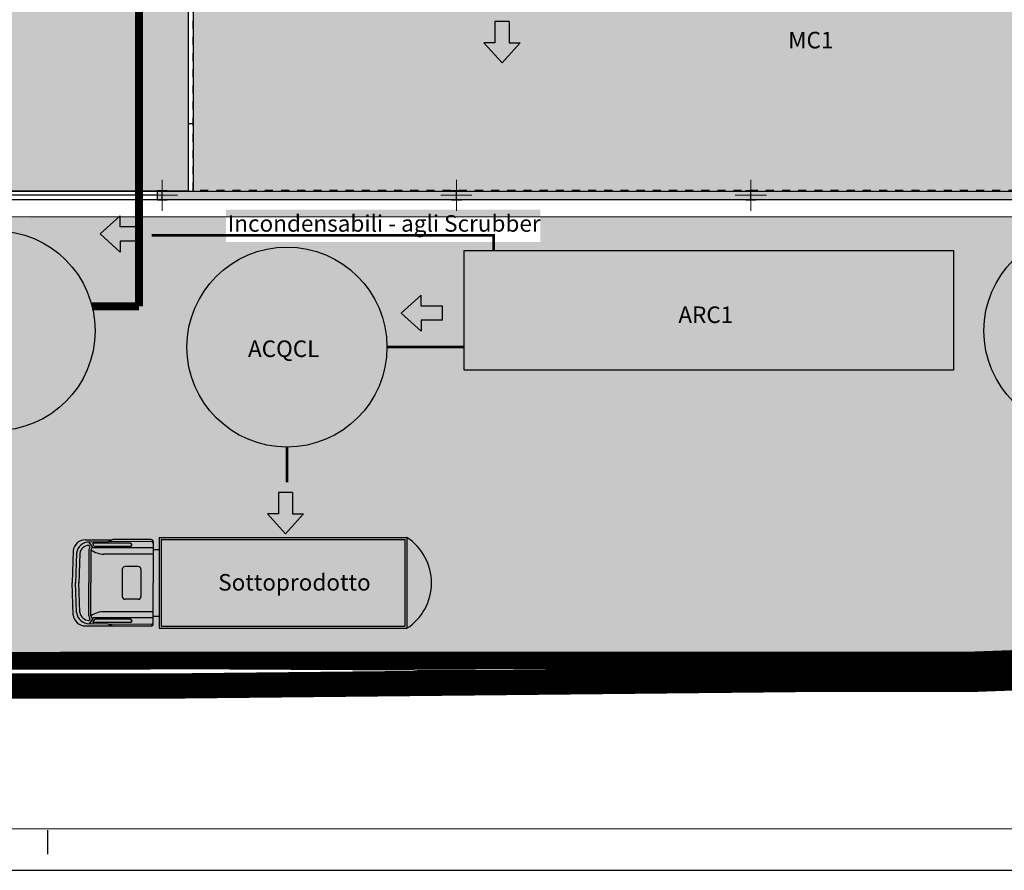
# Model space of a CAD drawing. Extents: x 84 to 209, y -1104 to -1045.
# Drawn here: x 125 to 137, y -1104 to -1093 of the extents above; entities that cross this region are included whole.
import ezdxf

# ---------------------------------------------------------------- set-up
doc = ezdxf.new("R2010")
doc.units = 0
doc.header["$MEASUREMENT"] = 0
for name, pattern in [('CONTINUA', [2, 1, 1]), ('HIDD1', [0.175, 0.1, -0.075]), ('HIDDEN', [0.375, 0.25, -0.125]), ('TRATTOPUNTOX2', [50.8, 25.4, -12.7, 0, -12.7])]:
    doc.linetypes.add(name, pattern=pattern)
doc.layers.get('0').update_dxf_attribs({"linetype": 'CONTINUOUS'})
doc.layers.add('Acciaio', color=4, linetype='CONTINUOUS', lineweight=13)
for name, color, linetype in [('AREA BIO', 240, 'CONTINUOUS'), ('Camion', 62, 'CONTINUOUS'), ('D', 7, 'CONTINUOUS'), ('rete h250', 82, 'CONTINUA')]:
    doc.layers.add(name, color=color, linetype=linetype)
doc.styles.add('Arial', font='Arial.ttf')

# ---------------------------------------------------------------- blocks, each defined once
blk = doc.blocks.new('HEA 300')
blk.add_lwpolyline([(-150, 0), (150, 0), (150, 14), (31.24999999999636, 14, -0.414213562373095), (4.249999999996362, 41), (4.25, 249, -0.414213562373095), (31.25, 276), (150, 276), (150, 290), (-150, 290), (-150, 276), (-31.25, 276, -0.414213562373095), (-4.25, 249), (-4.250000000003638, 41, -0.414213562373095), (-31.25000000000364, 14), (-150, 14)], format="xyb", close=True)

msp = doc.modelspace()

# ---------------------------------------------------------------- hatches: boundary and pattern name
at = {"transparency": 33554528}
h = msp.add_hatch(color=53, dxfattribs=at)
h.dxf.hatch_style = 1
edge = h.paths.add_edge_path()
edge.add_line((167.3147498854818, -1095.086554960548), (172.2902335683657, -1094.60725346331))
edge.add_line((172.2902335683657, -1094.60725346331), (171.234732240733, -1087.408327426383))
edge.add_line((171.234732240733, -1087.408327426383), (171.153914115628, -1079.38079313705))
edge.add_line((171.153914115628, -1079.38079313705), (163.72040056017, -1079.38079313705))
edge.add_line((163.72040056017, -1079.38079313705), (163.72040056017, -1082.879438556094))
edge.add_line((163.72040056017, -1082.879438556094), (164.1576090996566, -1082.879438556094))
edge.add_line((164.1576090996566, -1082.879438556094), (164.1576090996566, -1081.743042245))
edge.add_line((164.1576090996566, -1081.743042245), (165.4102581639168, -1081.743042245))
edge.add_line((165.4102581639168, -1081.743042245), (165.4102581639168, -1083.476704331157))
edge.add_line((165.4102581639168, -1083.476704331157), (164.1576090996566, -1083.476704331157))
edge.add_line((164.1576090996566, -1083.476704331157), (164.1576090996566, -1082.879438556094))
edge.add_line((164.1576090996566, -1082.879438556094), (163.72040056017, -1082.879438556094))
edge.add_line((163.72040056017, -1082.879438556094), (163.72040056017, -1085.497467996767))
edge.add_line((163.72040056017, -1085.497467996767), (164.6535841394944, -1085.497467996767))
edge.add_line((164.6535841394944, -1085.497467996767), (164.6535841394944, -1090.855785074599))
edge.add_line((164.6535841394944, -1090.855785074599), (165.1678172736345, -1090.855785074599))
edge.add_line((165.1678172736345, -1090.855785074599), (165.1678172736345, -1090.342755751772))
edge.add_line((165.1678172736345, -1090.342755751772), (167.0352440087256, -1090.342755751772))
edge.add_line((167.0352440087256, -1090.342755751772), (167.0352440087256, -1091.368814397427))
edge.add_line((167.0352440087256, -1091.368814397427), (165.1678172736345, -1091.368814397427))
edge.add_line((165.1678172736345, -1091.368814397427), (165.1678172736345, -1090.855785074599))
edge.add_line((165.1678172736345, -1090.855785074599), (164.6535841394944, -1090.855785074599))
edge.add_line((164.6535841394944, -1090.855785074599), (164.6535841394944, -1085.497467996767))
edge.add_line((164.6535841394944, -1085.497467996767), (163.72040056017, -1085.497467996767))
edge.add_line((163.72040056017, -1085.497467996767), (163.72040056017, -1090.611309018183))
edge.add_line((163.72040056017, -1090.611309018183), (163.5031413883443, -1090.611309018183))
edge.add_line((163.5031413883443, -1090.611309018183), (163.5031413881316, -1091.569805356458))
edge.add_line((163.5031413881316, -1091.569805356458), (163.72040056017, -1091.569805356458))
edge.add_line((163.72040056017, -1091.569805356458), (163.72040056017, -1095.723289488984))
edge.add_line((163.72040056017, -1095.723289488984), (146.0453083032639, -1095.723289488984))
edge.add_line((146.0453083032639, -1095.723289488984), (146.0453083032639, -1096.239011589913))
edge.add_arc((146.8976253595646, -1097.135764898234), 1.237178588743842, 0, 133.5446771092691, ccw=False)
edge.add_arc((146.8976253595646, -1097.135764898234), 1.237178588743888, -180, 0, ccw=False)
edge.add_line((145.6604467708208, -1097.135764898234), (145.0771490308833, -1097.135764898234))
edge.add_arc((143.8399704421394, -1097.135764898234), 1.237178588743888, -180, 0, ccw=False)
edge.add_arc((143.8399704421393, -1097.135764898234), 1.237178588743802, 46.45532289071792, 180.0000000000105, ccw=False)
edge.add_line((144.6922874984403, -1096.239011589913), (145.3452920938926, -1096.239011589913))
edge.add_line((145.3452920938926, -1096.239011589913), (145.3452920938926, -1095.723289488984))
edge.add_line((145.3452920938926, -1095.723289488984), (140.3793632541167, -1095.723289488984))
edge.add_line((140.3793632541167, -1095.723289488984), (140.5204830397742, -1096.016807829298))
edge.add_arc((141.0565616788686, -1097.131810319499), 1.237178588743866, 0, 115.67763999917909, ccw=False)
edge.add_arc((141.0565616788685, -1097.131810319499), 1.237178588743888, -180, 0, ccw=False)
edge.add_arc((141.0565616788685, -1097.131810319499), 1.237178588743859, 115.6776399991767, 180, ccw=False)
edge.add_line((140.5204830397742, -1096.016807829298), (140.3793632541167, -1095.723289488984))
edge.add_line((140.3793632541167, -1095.723289488984), (139.0427446016366, -1095.723289488984))
edge.add_line((139.0427446016366, -1095.723289488984), (138.925432658768, -1095.995590001304))
edge.add_arc((138.4359285740385, -1097.131810319499), 1.237178588743998, 0, 66.6927560019181, ccw=False)
edge.add_arc((138.4359285740385, -1097.131810319499), 1.237178588743888, -180, 0, ccw=False)
edge.add_arc((138.4359285740386, -1097.131810319499), 1.237178588743944, 66.69275600192412, 180, ccw=False)
edge.add_line((138.925432658768, -1095.995590001304), (139.0427446016366, -1095.723289488984))
edge.add_line((139.0427446016366, -1095.723289488984), (133.7953258420018, -1095.723289488984))
edge.add_line((133.7953258420018, -1095.723289488984), (133.7953258420018, -1096.139559412978))
edge.add_line((133.7953258420018, -1096.139559412978), (136.823287139812, -1096.139559412978))
edge.add_line((136.823287139812, -1096.139559412978), (136.823287139812, -1097.618223049602))
edge.add_line((136.823287139812, -1097.618223049602), (130.7673645441917, -1097.618223049602))
edge.add_line((130.7673645441917, -1097.618223049602), (130.7673645441917, -1097.33398229509))
edge.add_line((130.7673645441917, -1097.33398229509), (129.8113989704499, -1097.33398229509))
edge.add_arc((128.574220381706, -1097.33398229509), 1.237178588743888, -180, 0, ccw=False)
edge.add_arc((128.574220381706, -1097.33398229509), 1.237178588743888, 0, 180, ccw=False)
edge.add_line((129.8113989704499, -1097.33398229509), (130.7673645441917, -1097.33398229509))
edge.add_line((130.7673645441917, -1097.33398229509), (130.7673645441917, -1096.139559412978))
edge.add_line((130.7673645441917, -1096.139559412978), (133.7953258420018, -1096.139559412978))
edge.add_line((133.7953258420018, -1096.139559412978), (133.7953258420018, -1095.723289488984))
edge.add_line((133.7953258420018, -1095.723289488984), (126.5114152275318, -1095.723289488984))
edge.add_line((126.5114152275318, -1095.723289488984), (126.5114152275318, -1095.846161994887))
edge.add_line((126.5114152275318, -1095.846161994887), (126.7758311453244, -1095.846161994887))
edge.add_line((126.7758311453244, -1095.846161994887), (126.7758311453244, -1096.021401050898))
edge.add_line((126.7758311453244, -1096.021401050898), (126.5114152275318, -1096.021401050898))
edge.add_line((126.5114152275318, -1096.021401050898), (126.5114152275318, -1096.157677255773))
edge.add_line((126.5114152275318, -1096.157677255773), (126.2645549088863, -1095.933781522893))
edge.add_line((126.2645549088863, -1095.933781522893), (126.4966367350762, -1095.723289488984))
edge.add_line((126.4966367350762, -1095.723289488984), (116.0624350921794, -1095.789530604017))
edge.add_arc((116.0624350921791, -1096.364628406983), 0.5750978029655016, 2.262368070660159e-11, 89.99999999997169, ccw=False)
edge.add_arc((116.0624350921794, -1096.364628406983), 0.575097802965189, -180, 0, ccw=False)
edge.add_arc((116.0624350921797, -1096.364628406983), 0.5750978029654732, 90.00000000002831, 179.9999999999773, ccw=False)
edge.add_line((116.0624350921794, -1095.789530604017), (112.2810970727323, -1095.723289488984))
edge.add_line((112.2810970727323, -1095.723289488984), (112.2810970727323, -1095.506030318975))
edge.add_line((112.2810970727323, -1095.506030318975), (112.2810970727323, -1095.403790709558))
edge.add_line((112.2810970727323, -1095.403790709558), (112.2810970725835, -1094.445294371283))
edge.add_line((112.2810970725835, -1094.445294371283), (112.2810970723603, -1090.930807797607))
edge.add_line((112.2810970723603, -1090.930807797607), (112.2810970727323, -1089.333313900481))
edge.add_line((112.2810970727323, -1089.333313900481), (112.3130469510021, -1088.694316342821))
edge.add_line((112.3130469510021, -1088.694316342821), (112.2810970727323, -1088.694316341631))
edge.add_line((112.2810970727323, -1088.694316341631), (112.2810970726951, -1088.534566951898))
edge.add_line((112.2810970726951, -1088.534566951898), (111.5428033337688, -1088.534566951898))
edge.add_line((111.5428033337688, -1088.534566951898), (111.5428033337688, -1089.032172897183))
edge.add_line((111.5428033337688, -1089.032172897183), (110.0429815540685, -1089.032172897183))
edge.add_line((110.0429815540685, -1089.032172897183), (110.0429815540685, -1087.616123102091))
edge.add_line((110.0429815540685, -1087.616123102091), (111.5428033337688, -1087.616123102091))
edge.add_line((111.5428033337688, -1087.616123102091), (111.5428033337688, -1088.215068172472))
edge.add_line((111.5428033337688, -1088.215068172472), (112.2810970726207, -1088.215068172472))
edge.add_line((112.2810970726207, -1088.215068172472), (112.2810970723603, -1087.096822445696))
edge.add_line((112.2810970723603, -1087.096822445696), (112.2810970725835, -1083.582335872019))
edge.add_line((112.2810970725835, -1083.582335872019), (112.2810970727323, -1082.623839532554))
edge.add_line((112.2810970727323, -1082.623839532554), (112.2810970727323, -1082.515091895029))
edge.add_line((112.2810970727323, -1082.515091895029), (112.2810970727323, -1082.413088390653))
edge.add_line((112.2810970727323, -1082.413088390653), (113.3468913887638, -1082.41308838554))
edge.add_line((113.3468913887638, -1082.41308838554), (109.4197615362706, -1078.603059273947))
edge.add_line((109.4197615362706, -1078.603059273947), (106.5988893449634, -1080.009180686429))
edge.add_line((106.5988893449634, -1080.009180686429), (109.6468357994949, -1101.216716516808))
edge.add_line((109.6468357994949, -1101.216716516808), (137.0303317300406, -1101.211882883583))
edge.add_line((137.0303317300406, -1101.211882883583), (167.8189586556042, -1100.070799230059))
edge.add_line((167.8189586556042, -1100.070799230059), (167.3147498854818, -1095.086554960548))
edge = h.paths.add_edge_path(flags=16)
edge.add_line((166.4274305859601, -1088.303953044192), (166.4274305859601, -1085.182688747612))
edge.add_line((166.4274305859601, -1085.182688747612), (167.9584280149647, -1085.182688747612))
edge.add_line((167.9584280149647, -1085.182688747612), (167.9584280149647, -1085.757790279992))
edge.add_line((167.9584280149647, -1085.757790279992), (168.0747855252072, -1085.757790279992))
edge.add_line((168.0747855252072, -1085.757790279992), (168.0747855252072, -1085.696446514341))
edge.add_line((168.0747855252072, -1085.696446514341), (168.0915528211508, -1085.733968450998))
edge.add_arc((168.0915528211506, -1085.745010328815), 0.01104187781675137, 89.99999999867269, 269.9999999986726)
edge.add_arc((168.0909865455145, -1085.767079554347), 0.01104187781673987, 87.06033306569756, 198.4290880312939)
edge.add_line((168.0805109433341, -1085.770570231169), (168.0805109433341, -1085.819134045643))
edge.add_line((168.0805109433341, -1085.819134045643), (168.0747855252072, -1085.819134045643))
edge.add_line((168.0747855252072, -1085.819134045643), (168.0747855252072, -1085.757790279992))
edge.add_line((168.0747855252072, -1085.757790279992), (167.9584280149647, -1085.757790279992))
edge.add_line((167.9584280149647, -1085.757790279992), (167.9584280149647, -1088.303953044192))
edge.add_line((167.9584280149647, -1088.303953044192), (166.4274305859601, -1088.303953044192))
h.paths.add_polyline_path([(130.4984468957967, -1096.827301514845), (130.4984468957967, -1097.002540570855), (130.2340309780041, -1097.002540570855), (130.2340309780041, -1097.13881677573), (129.9871706593586, -1096.91492104285), (130.2340309780041, -1096.69102530997), (130.2340309780041, -1096.827301514845)], flags=16)
h.paths.add_polyline_path([(128.7807439455971, -1099.397328418393), (128.5568482127171, -1099.644188737039), (128.3329524798371, -1099.397328418393), (128.4692286847119, -1099.397328418393), (128.4692286847119, -1099.132912500601), (128.6444677407223, -1099.132912500601), (128.6444677407223, -1099.397328418393)], flags=16)
edge = h.paths.add_edge_path(flags=16)
edge.add_arc((124.9639497243357, -1097.131810319499), 1.237178588743902, 0, 360)
h.paths.add_polyline_path([(123.5997524243348, -1097.766053610777), (122.1918640729394, -1097.766053610777), (122.1918640729394, -1096.462709271956), (123.5997524243348, -1096.462709271956)], flags=16)
h.paths.add_polyline_path([(122.8260743307008, -1098.711963807913), (122.6021785978208, -1098.958824126559), (122.3782828649408, -1098.711963807913), (122.5145590698156, -1098.711963807913), (122.5145590698156, -1098.447547890121), (122.689798125826, -1098.447547890121), (122.689798125826, -1098.711963807913)], flags=16)
h.paths.add_polyline_path([(121.8920271472255, -1097.766053610777), (120.4841387958301, -1097.766053610777), (120.4841387958301, -1096.462709271956), (121.8920271472255, -1096.462709271956)], flags=16)
h.paths.add_polyline_path([(121.588343847159, -1098.711963807913), (121.364448114279, -1098.958824126559), (121.1405523813989, -1098.711963807913), (121.2768285862737, -1098.711963807913), (121.2768285862737, -1098.447547890121), (121.4520676422842, -1098.447547890121), (121.4520676422842, -1098.711963807913)], flags=16)
edge = h.paths.add_edge_path(flags=16)
edge.add_arc((119.1199414958292, -1097.131810319499), 1.237178588743902, 0, 360)
h.paths.add_polyline_path([(111.9620726509688, -1092.526979080715), (111.7779454776905, -1092.80777210529), (111.7779454776905, -1092.671495900415), (111.513529559898, -1092.671495900415), (111.513529559898, -1092.382462261015), (111.7779454776905, -1092.382462261015), (111.7779454776905, -1092.24618605614)], flags=16)
h.paths.add_polyline_path([(111.9620726509688, -1085.203247139529), (111.7779454776905, -1085.484040164104), (111.7779454776905, -1085.347763959229), (111.513529559898, -1085.347763959229), (111.513529559898, -1085.058730319829), (111.7779454776905, -1085.058730319829), (111.7779454776905, -1084.922454114954)], flags=16)
h.paths.add_polyline_path([(124.5543995851708, -1097.274198802471), (125.345257136861, -1097.274198802471), (125.345257136861, -1096.96873530367), (124.5543995851708, -1096.96873530367)], flags=0)
h.paths.add_polyline_path([(118.7040665835889, -1097.319066117858), (119.4949241352791, -1097.319066117858), (119.4949241352791, -1097.013602619057), (118.7040665835889, -1097.013602619057)], flags=0)
h.paths.add_polyline_path([(127.8185732912319, -1096.032665678073), (131.7114893878233, -1096.032665678073), (131.7114893878233, -1095.635144686483), (127.8185732912319, -1095.635144686483)], flags=16)
h.paths.add_polyline_path([(120.4668736410318, -1099.502064032983), (123.3011285705459, -1099.502064032983), (123.3011285705459, -1099.108727472882), (120.4668736410318, -1099.108727472882)], flags=16)
h.paths.add_polyline_path([(122.5891797395117, -1097.308291690068), (123.2963486613934, -1097.308291690068), (123.2963486613934, -1096.994459328287), (122.5891797395117, -1096.994459328287)], flags=0)
h.paths.add_polyline_path([(166.7750428359268, -1086.86045984865), (167.6244824284828, -1086.86045984865), (167.6244824284828, -1086.546627486869), (166.7750428359268, -1086.546627486869)], flags=0)
h.paths.add_polyline_path([(120.8423034929053, -1097.308291690068), (121.549472414787, -1097.308291690068), (121.549472414787, -1096.994459328287), (120.8423034929053, -1096.994459328287)], flags=0)
h.paths.add_polyline_path([(127.2630664975725, -1100.210866864929), (130.0973214270866, -1100.210866864929), (130.0973214270866, -1099.81753030483), (127.2630664975725, -1099.81753030483)], flags=16)
at = {"transparency": 33554562}
h = msp.add_hatch(color=141, dxfattribs=at)
h.dxf.hatch_style = 1
h.paths.add_polyline_path([(116.2019902392567, -1095.214017375503), (116.2019902392567, -1093.475059283813), (123.7263552601434, -1093.475059283813), (123.7263552601435, -1095.214017375503)])
h.paths.add_polyline_path([(112.2810970727323, -1082.464236565971), (127.3507821039515, -1082.464236565971), (127.3507821039515, -1095.403790709558), (112.2810970727323, -1095.403790709558)])
h = msp.add_hatch(color=252)
h.paths.add_polyline_path([(116.102302474668, -1082.413088390653), (112.4600163892235, -1082.413088390653), (112.4600163892235, -1082.515091895029), (116.102302474668, -1082.515091895029)])
h.paths.add_polyline_path([(119.7445885601123, -1082.413088390653), (116.102302474668, -1082.413088390653), (116.102302474668, -1082.515091895029), (119.7445885601123, -1082.515091895029)])
h.paths.add_polyline_path([(123.3868746455567, -1082.413088390653), (119.7445885601123, -1082.413088390653), (119.7445885601123, -1082.515091895029), (123.3868746455567, -1082.515091895029)])
h.paths.add_polyline_path([(127.029160731001, -1082.413088390653), (123.3868746455567, -1082.413088390653), (123.3868746455567, -1082.515091895029), (127.029160731001, -1082.515091895029)])
h.paths.add_polyline_path([(130.6714468164454, -1082.413088390653), (127.029160731001, -1082.413088390653), (127.029160731001, -1082.515091895029), (130.6714468164454, -1082.515091895029)])
h.paths.add_polyline_path([(134.3137329018898, -1082.413088390653), (130.6714468164454, -1082.413088390653), (130.6714468164454, -1082.515091895029), (134.3137329018898, -1082.515091895029)])
h.paths.add_polyline_path([(137.9560189873342, -1082.413088390653), (134.3137329018898, -1082.413088390653), (134.3137329018898, -1082.515091895029), (137.9560189873342, -1082.515091895029)])
h.paths.add_polyline_path([(141.5983050727785, -1082.413088390653), (137.9560189873342, -1082.413088390653), (137.9560189873342, -1082.515091895029), (141.5983050727785, -1082.515091895029)])
h.paths.add_polyline_path([(145.2405911582229, -1082.413088390653), (141.5983050727785, -1082.413088390653), (141.5983050727785, -1082.515091895029), (145.2405911582229, -1082.515091895029)])
h.paths.add_polyline_path([(148.8828772436673, -1082.413088390653), (145.2405911582229, -1082.413088390653), (145.2405911582229, -1082.515091895029), (148.8828772436673, -1082.515091895029)])
h.paths.add_polyline_path([(152.525163329135, -1082.413088390653), (148.8828772436673, -1082.413088390653), (148.8828772436673, -1082.515091895029), (152.525163329135, -1082.515091895029)])
h.paths.add_polyline_path([(156.1674494145793, -1082.413088390653), (152.525163329135, -1082.413088390653), (152.525163329135, -1082.515091895029), (156.1674494145793, -1082.515091895029)])
h.paths.add_polyline_path([(159.8097355000237, -1082.413088390653), (156.1674494145793, -1082.413088390653), (156.1674494145793, -1082.515091895029), (159.8097355000237, -1082.515091895029)])
h.paths.add_polyline_path([(152.525163329135, -1095.403790709558), (148.8828772436673, -1095.403790709558), (148.8828772436673, -1095.506030318975), (152.525163329135, -1095.506030318975)])
h.paths.add_polyline_path([(148.8828772436673, -1095.403790709558), (145.2405911582229, -1095.403790709558), (145.2405911582229, -1095.506030318975), (148.8828772436673, -1095.506030318975)])
h.paths.add_polyline_path([(145.2405911582229, -1095.403790709558), (141.5983050727785, -1095.403790709558), (141.5983050727785, -1095.506030318975), (145.2405911582229, -1095.506030318975)])
h.paths.add_polyline_path([(141.5983050727785, -1095.403790709558), (137.9560189873342, -1095.403790709558), (137.9560189873342, -1095.506030318975), (141.5983050727785, -1095.506030318975)])
h.paths.add_polyline_path([(137.9560189873342, -1095.403790709558), (134.3137329018898, -1095.403790709558), (134.3137329018898, -1095.506030318975), (137.9560189873342, -1095.506030318975)])
h.paths.add_polyline_path([(134.3137329018898, -1095.403790709558), (130.6714468164454, -1095.403790709558), (130.6714468164454, -1095.506030318975), (134.3137329018898, -1095.506030318975)])
h.paths.add_polyline_path([(130.6714468164454, -1095.403790709558), (127.029160731001, -1095.403790709558), (127.029160731001, -1095.506030318975), (130.6714468164454, -1095.506030318975)])
h.paths.add_polyline_path([(119.7445885601123, -1095.403790709558), (116.102302474668, -1095.403790709558), (116.102302474668, -1095.506030318975), (119.7445885601123, -1095.506030318975)])
h.paths.add_polyline_path([(116.102302474668, -1095.403790709558), (112.4600163892235, -1095.403790709558), (112.4600163892235, -1095.506030318975), (116.102302474668, -1095.506030318975)])
h.paths.add_polyline_path([(163.5031413901633, -1091.569805356458), (163.4009017807496, -1091.569805356458), (163.4009017807496, -1095.403790709558), (159.8097355000237, -1095.403790709558), (159.8097355000237, -1095.506030318975), (163.4520215854681, -1095.506030318975), (163.4520215854681, -1095.454764091134), (163.5031413901633, -1095.454764091134)])
h.paths.add_polyline_path([(123.3255308799057, -1095.403790709558), (123.3255308799058, -1095.506030318975), (123.3868746455567, -1095.506030318975), (123.3868746455567, -1095.403790709558)])
h.paths.add_polyline_path([(119.8059323257632, -1095.506030318975), (119.8059323257633, -1095.403790709558), (119.7445885601123, -1095.403790709558), (119.7445885601123, -1095.506030318975)])
h.paths.add_polyline_path([(126.9678169653501, -1095.403790709558), (126.9678169653501, -1095.506030318975), (127.029160731001, -1095.506030318975), (127.029160731001, -1095.403790709558)])
h.paths.add_polyline_path([(123.4482184112076, -1095.506030318975), (123.4482184112076, -1095.403790709558), (123.3868746455567, -1095.403790709558), (123.3868746455567, -1095.506030318975)])
h.paths.add_polyline_path([(156.2287931802303, -1095.506030318975), (156.2287931802303, -1095.403790709558), (156.1674494145793, -1095.403790709558), (156.1674494145793, -1095.506030318975)])
h.paths.add_polyline_path([(159.7483917343727, -1095.403790709558), (159.7483917343727, -1095.506030318975), (159.8097355000237, -1095.506030318975), (159.8097355000237, -1095.403790709558)])
h.paths.add_polyline_path([(156.1061056489283, -1095.403790709558), (156.1061056489283, -1095.506030318975), (156.1674494145793, -1095.506030318975), (156.1674494145793, -1095.403790709558)])
h.paths.add_polyline_path([(152.5865070947859, -1095.506030318975), (152.5865070947859, -1095.403790709558), (152.525163329135, -1095.403790709558), (152.525163329135, -1095.506030318975)])
h.paths.add_polyline_path([(163.5031413901632, -1084.20704920216), (163.4009017807496, -1084.20704920216), (163.4009017807496, -1090.611309018183), (163.5031413901632, -1090.611309018183)])
h.paths.add_polyline_path([(163.4009017807496, -1083.405003424915), (163.5031413901632, -1083.405003424915), (163.5031413901633, -1082.46409014284), (163.4520215854681, -1082.46409014284), (163.4520215854681, -1082.413088390653), (159.8097355000237, -1082.413088390653), (159.8097355000237, -1082.515091895029), (163.4009017807496, -1082.515091895029)])
at = {"transparency": 33554528}
h = msp.add_hatch(color=60, dxfattribs=at)
h.dxf.hatch_style = 1
h.paths.add_polyline_path([(127.4146818537563, -1082.623839532554), (163.4009017807496, -1082.623839532554), (163.4009017807496, -1095.395465117675), (127.4146818537563, -1095.395465117675)])
h = msp.add_hatch(color=1)
h.dxf.hatch_style = 1
h.paths.add_polyline_path([(131.4598820901338, -1093.570083021054), (131.323605885259, -1093.570083021054), (131.323605885259, -1093.305667103262), (131.1483668292485, -1093.305667103262), (131.1483668292485, -1093.570083021054), (131.0120906243737, -1093.570083021054), (131.2359863572538, -1093.8169433397)])
h = msp.add_hatch(color=1)
h.dxf.hatch_style = 1
h.paths.add_polyline_path([(126.5114152275318, -1096.157677255773), (126.5114152275318, -1096.021401050898), (126.7758311453244, -1096.021401050898), (126.7758311453244, -1095.846161994887), (126.5114152275318, -1095.846161994887), (126.5114152275318, -1095.709885790013), (126.2645549088863, -1095.933781522893)])
h = msp.add_hatch(color=55)
h.dxf.hatch_style = 1
h.paths.add_polyline_path([(123.7267711355918, -1097.131810319499, 1), (126.2011283130796, -1097.131810319499, 1)])
h.paths.add_polyline_path([(120.3571200845731, -1097.131810319499, 1), (117.8827629070853, -1097.131810319499, 1)])
h = msp.add_hatch(color=43)
h.dxf.hatch_style = 1
edge = h.paths.add_edge_path()
edge.add_arc((138.4359285740385, -1097.131810319499), 1.237178588743898, 0, 360)
edge = h.paths.add_edge_path()
edge.add_arc((141.0565616788685, -1097.131810319499), 1.237178588743898, 0, 360)
h = msp.add_hatch(color=171)
h.dxf.hatch_style = 1
edge = h.paths.add_edge_path()
edge.add_arc((128.574220381706, -1097.33398229509), 1.237178588743898, 0, 360)
h = msp.add_hatch(color=131)
h.dxf.hatch_style = 1
h.paths.add_polyline_path([(136.823287139812, -1097.618223049602), (130.7673645441917, -1097.618223049602), (130.7673645441917, -1096.139559412978), (136.823287139812, -1096.139559412978)])
h = msp.add_hatch(color=1)
h.dxf.hatch_style = 1
h.paths.add_polyline_path([(130.2340309780041, -1097.13881677573), (130.2340309780041, -1097.002540570855), (130.4984468957967, -1097.002540570855), (130.4984468957967, -1096.827301514845), (130.2340309780041, -1096.827301514845), (130.2340309780041, -1096.69102530997), (129.9871706593586, -1096.91492104285)])
h = msp.add_hatch(color=1)
h.dxf.hatch_style = 1
h.paths.add_polyline_path([(128.7807439455971, -1099.397328418393), (128.6444677407223, -1099.397328418393), (128.6444677407223, -1099.132912500601), (128.4692286847119, -1099.132912500601), (128.4692286847119, -1099.397328418393), (128.3329524798371, -1099.397328418393), (128.5568482127171, -1099.644188737039)])
h = msp.add_hatch(color=7, dxfattribs=at)
h.dxf.hatch_style = 1
h.paths.add_polyline_path([(126.8948179143594, -1099.716091438914), (126.4193765669006, -1099.714014272951), (126.4098173722375, -1099.718534385487), (126.360763383081, -1099.741729803931), (126.8945309212175, -1099.73816020603, -0.4163708414898238), (126.9202789373843, -1099.763719416141), (126.9202789373843, -1099.741651150036, 0.4130809461162326)])
h.paths.add_polyline_path([(126.4098173722375, -1099.718534385487), (126.0826347037685, -1099.718534385487, 0.3783041168835658), (125.9275689688044, -1099.855465542777), (125.9159838954854, -1100.251338312202), (125.9275689688044, -1100.647211081627, 0.3783292125853387), (126.0826484269196, -1100.784142238917), (126.4098173722375, -1100.784142238917), (126.360763383081, -1100.760946819521), (126.1268972147086, -1100.75625821818, -0.3806680138793475), (125.9705398384497, -1100.619332343389), (125.9596521190832, -1100.25133831173), (125.9705398384497, -1099.883344281015, -0.3806679521823697), (126.1268971810244, -1099.746418405947), (126.360763383081, -1099.741729803931)])
h.paths.add_polyline_path([(126.9202789373843, -1100.761025474396), (126.9202789373843, -1100.738957208269, -0.4159608177612249), (126.894566652499, -1100.764516656377), (126.360763383081, -1100.760946819521), (126.4098173722375, -1100.784142238917), (126.4193765669006, -1100.788662350501), (126.8948452708854, -1100.78658506502, 0.4127677471853805)])
h.paths.add_polyline_path([(130.0590188718348, -1099.688968060203), (126.9918305898298, -1099.689020460604), (126.9918331684538, -1099.839959560663), (126.9918472245433, -1100.662717063741), (126.9918498032863, -1100.8136561638), (130.0590380852912, -1100.813603763399)])
h.paths.add_polyline_path([(127.0173909287824, -1099.714579926288), (130.0334594061508, -1099.714528399037), (130.0334777462196, -1100.788044297715), (127.0174092689703, -1100.788095824966)], flags=16)
h = msp.add_hatch(color=20, dxfattribs=at)
h.dxf.hatch_style = 1
h.paths.add_polyline_path([(126.9202789374081, -1099.895034934622), (126.3111236420433, -1099.895034934622, -0.1594170623152354), (126.1492125377829, -1099.842594600904), (126.1492125377829, -1100.251338312202), (126.1492125377829, -1100.6600820235, -0.1579039458253383), (126.3095078814426, -1100.607641689782), (126.9202789374081, -1100.607641689782), (126.9202789374081, -1100.251338312202)])
h.paths.add_polyline_path([(126.5364575606087, -1100.083592518694, -0.4141592541569563), (126.5711571514165, -1100.048886493173), (126.7331186065447, -1100.048886493173, -0.4142678726748419), (126.7678310679717, -1100.083592518694), (126.7678310679717, -1100.419084104759, -0.4142135623717303), (126.7331250418543, -1100.453790130876), (126.5711635868022, -1100.453790130876, -0.4142135630157777), (126.5364575606087, -1100.419084104758)], flags=16)
h.paths.add_polyline_path([(126.9202789374081, -1099.839959560663), (126.9202789374081, -1099.817034698613), (126.1747724401607, -1099.817034698994, 0.4142135574846821), (126.1492125378067, -1099.842594600921, 0.159417062287677), (126.3111236420434, -1099.895034934622), (126.9202789374081, -1099.895034934622)])
h.paths.add_polyline_path([(126.9202789374081, -1100.607641689782), (126.3095078814426, -1100.607641689782, 0.1579039457977536), (126.1492125378067, -1100.660082023483, 0.41421355748184), (126.1747724401607, -1100.68564192541), (126.9202789374081, -1100.685641925791), (126.9202789374081, -1100.662717063741)])
h.paths.add_polyline_path([(126.8945309212175, -1099.73816020603), (126.360763383081, -1099.741729803931), (126.1268971898393, -1099.74641840577), (126.1747724401607, -1099.817034698613), (126.9202789374081, -1099.817034698613), (126.9202789373843, -1099.763719416141, 0.4163708414894842)])
h.paths.add_polyline_path([(126.6531611770736, -1099.776138854809), (126.6531611770593, -1099.786362815522, -0.414213562373095), (126.637825235647, -1099.801698756934), (126.2033864756405, -1099.801698756934, -0.2486985923830531), (126.1906927697445, -1099.794968681554), (126.1729401898797, -1099.768783516113, -0.601595586184086), (126.177170344899, -1099.760802913739), (126.637821993767, -1099.760802913739, -0.4142754789909178)], flags=16)
h.paths.add_polyline_path([(126.9202789374081, -1100.685641925791), (126.1747724401607, -1100.685641925791), (126.1268971898393, -1100.756258217682), (126.360763383081, -1100.760946819521), (126.894566652499, -1100.764516656377, 0.4159608178321871), (126.9202789373843, -1100.738957208263)])
h.paths.add_polyline_path([(126.6531611770736, -1100.71631380793), (126.6531611770593, -1100.726537769596, -0.4141516487375361), (126.6378284775269, -1100.741873710665), (126.1771725054352, -1100.741873710665, -0.6017394898404288), (126.172940189827, -1100.733893108369), (126.1906927696128, -1100.707707942092, -0.2486424803777945), (126.2033832337392, -1100.700977866861), (126.637821993767, -1100.700977866861, -0.4142754789909189)], flags=16)
h.paths.add_polyline_path([(126.1492125378067, -1099.842594601348, -0.4142135653321912), (126.1747724404189, -1099.817034698994), (126.1268971900091, -1099.746418406021, 0.3806679686390413), (125.9705398384497, -1099.883344281015), (125.9596521190832, -1100.25133831173), (125.9705398384497, -1100.619332343389, 0.3806679674500724), (126.12689718936, -1100.756258218388), (126.1747724404191, -1100.68564192541, -0.414213565333958), (126.1492125378067, -1100.660082023056), (126.1492125377829, -1100.251338312202)])
h.paths.add_polyline_path([(126.0113698305077, -1099.886537404589, -0.3690603959484891), (126.1237494082733, -1099.787324010757), (126.1352930368888, -1099.804350934615, -0.3303268136792221), (126.135035496316, -1099.810435470028, 0.1717562571299306), (126.1236526354527, -1099.842594601348), (126.1236526354051, -1100.251338312202), (126.1236526354527, -1100.660082023056, 0.1717499636096722), (126.1350347099488, -1100.692240182689, -0.3303945515637455), (126.135293036975, -1100.69832568871), (126.1237494083648, -1100.715352613648, -0.3690603961738875), (126.0113698305076, -1100.616139219815), (126.0005654435256, -1100.251338312202)], flags=16)
h = msp.add_hatch(color=4, dxfattribs=at)
h.dxf.hatch_style = 1
h.paths.add_polyline_path([(126.1236526354527, -1099.842594601348, -0.1717562578976951), (126.1350354959811, -1099.810435469757, 0.3303267963498071), (126.1352930368888, -1099.804350934615), (126.125322977495, -1099.789645035224, 0.259613254416441), (126.120882161999, -1099.78740597483, 0.3620145014387151), (126.0113698305077, -1099.886537404589), (126.0005654435256, -1100.251338312202), (126.0113698305076, -1100.616139219815, 0.3620145015998255), (126.1208821619958, -1100.715270649653, 0.2596132654882328), (126.1253229775894, -1100.713031589041), (126.1352930369673, -1100.698325688722, 0.3303267783594005), (126.1350354958929, -1100.692241153853, -0.1717562537436012), (126.1236526354527, -1100.660082023056), (126.1236526354051, -1100.251338312202)])
h.paths.add_polyline_path([(126.637821993767, -1100.700977866861), (126.2033832337392, -1100.700977866861, 0.2486424807997145), (126.1906927695991, -1100.707707942112), (126.1729401898312, -1100.733893108363, 0.6017394903383094), (126.1771725054352, -1100.741873710665), (126.6378284775269, -1100.741873710665, 0.5175710917056187), (126.6522840997438, -1100.721425788763, 0.5177051082311973)])
h.paths.add_polyline_path([(126.637821993767, -1099.760802913739), (126.177170344899, -1099.760802913739, 0.6015955856872856), (126.1729401898755, -1099.768783516106), (126.1906927697581, -1099.794968681575, 0.2486985915898435), (126.203386475619, -1099.801698756934), (126.6378252356255, -1099.801698756934, 0.5176380881442703), (126.6522840999121, -1099.781250835165, 0.5177050977952374)])
h.paths.add_polyline_path([(126.7678310679717, -1100.083592518694, 0.4142678726748419), (126.7331186065447, -1100.048886493173), (126.5711571514165, -1100.048886493173, 0.4141592541569564), (126.5364575606087, -1100.083592518694), (126.5364575606087, -1100.419084104759, 0.4142135623717056), (126.5711635867261, -1100.453790130876), (126.7331250417781, -1100.453790130876, 0.4142135630157783), (126.7678310679717, -1100.419084104758)])
h = msp.add_hatch(color=256, dxfattribs=at)
h.dxf.hatch_style = 1
h.set_gradient(color1=(173, 173, 173), rotation=90.00000000000003, tint=1, name='INVCYLINDER')
h.paths.add_polyline_path([(130.0334594061508, -1099.714528399037), (127.0173909287824, -1099.714579926288), (127.0174092689703, -1100.788095824966), (130.0334777462196, -1100.788044297715)])
h = msp.add_hatch(color=256, dxfattribs=at)
h.dxf.hatch_style = 1
h.set_gradient(color1=(173, 173, 173), rotation=90.00000000000003, tint=1, name='CURVED')
h.paths.add_polyline_path([(130.0590188718348, -1099.688968060203), (130.0590380852912, -1100.813603763399, 0.5417669692905728)])
at = {"layer": 'Acciaio'}
h = msp.add_hatch(color=256, dxfattribs=at)
h.paths.add_polyline_path([(127.0905044966585, -1095.514209487728), (127.029160731001, -1095.514209487728), (127.029160731001, -1095.454910514265), (127.0308988043683, -1095.454910514265), (127.0308988043683, -1095.497442191783, 0.4142135623730951), (127.0419406821807, -1095.5084840696), (127.0905044966585, -1095.5084840696)])
h.paths.add_polyline_path([(127.029160731001, -1095.514209487728), (126.9678169653436, -1095.514209487728), (126.9678169653436, -1095.5084840696), (127.0163807798214, -1095.5084840696, 0.4142135623730951), (127.0274226576337, -1095.497442191783), (127.0274226576337, -1095.454910514265), (127.029160731001, -1095.454910514265)])
h.paths.add_polyline_path([(127.029160731001, -1095.454910514265), (127.0274226576337, -1095.454910514265), (127.0274226576337, -1095.412378836751, 0.4142135623730951), (127.0163807798214, -1095.401336958933), (126.9678169653436, -1095.401336958933), (126.9678169653436, -1095.395611540806), (127.029160731001, -1095.395611540806)])
h.paths.add_polyline_path([(127.0905044966585, -1095.401336958933), (127.0419406821807, -1095.401336958933, 0.4142135623730951), (127.0308988043683, -1095.412378836751), (127.0308988043683, -1095.454910514265), (127.029160731001, -1095.454910514265), (127.029160731001, -1095.395611540806), (127.0905044966585, -1095.395611540806)])
h = msp.add_hatch(color=256, dxfattribs=at)
h.paths.add_polyline_path([(130.7327905821029, -1095.514209487728), (130.6714468164454, -1095.514209487728), (130.6714468164454, -1095.454910514265), (130.6731848898127, -1095.454910514265), (130.6731848898127, -1095.497442191783, 0.4142135623730951), (130.684226767625, -1095.5084840696), (130.7327905821029, -1095.5084840696)])
h.paths.add_polyline_path([(130.6714468164454, -1095.514209487728), (130.6101030507879, -1095.514209487728), (130.6101030507879, -1095.5084840696), (130.6586668652658, -1095.5084840696, 0.4142135623730951), (130.6697087430782, -1095.497442191783), (130.6697087430782, -1095.454910514265), (130.6714468164454, -1095.454910514265)])
h.paths.add_polyline_path([(130.6714468164454, -1095.454910514265), (130.6697087430782, -1095.454910514265), (130.6697087430782, -1095.412378836751, 0.4142135623730951), (130.6586668652658, -1095.401336958933), (130.6101030507879, -1095.401336958933), (130.6101030507879, -1095.395611540806), (130.6714468164454, -1095.395611540806)])
h.paths.add_polyline_path([(130.7327905821029, -1095.401336958933), (130.684226767625, -1095.401336958933, 0.4142135623730951), (130.6731848898127, -1095.412378836751), (130.6731848898127, -1095.454910514265), (130.6714468164454, -1095.454910514265), (130.6714468164454, -1095.395611540806), (130.7327905821029, -1095.395611540806)])
h = msp.add_hatch(color=256, dxfattribs=at)
h.paths.add_polyline_path([(134.3750766675473, -1095.514209487728), (134.3137329018898, -1095.514209487728), (134.3137329018898, -1095.454910514265), (134.3154709752571, -1095.454910514265), (134.3154709752571, -1095.497442191783, 0.4142135623730951), (134.3265128530694, -1095.5084840696), (134.3750766675473, -1095.5084840696)])
h.paths.add_polyline_path([(134.3137329018898, -1095.514209487728), (134.2523891362324, -1095.514209487728), (134.2523891362324, -1095.5084840696), (134.3009529507102, -1095.5084840696, 0.4142135623730951), (134.3119948285225, -1095.497442191783), (134.3119948285225, -1095.454910514265), (134.3137329018898, -1095.454910514265)])
h.paths.add_polyline_path([(134.3137329018898, -1095.454910514265), (134.3119948285225, -1095.454910514265), (134.3119948285225, -1095.412378836751, 0.4142135623730951), (134.3009529507102, -1095.401336958933), (134.2523891362324, -1095.401336958933), (134.2523891362324, -1095.395611540806), (134.3137329018898, -1095.395611540806)])
h.paths.add_polyline_path([(134.3750766675473, -1095.401336958933), (134.3265128530694, -1095.401336958933, 0.4142135623730951), (134.3154709752571, -1095.412378836751), (134.3154709752571, -1095.454910514265), (134.3137329018898, -1095.454910514265), (134.3137329018898, -1095.395611540806), (134.3750766675473, -1095.395611540806)])

# ---------------------------------------------------------------- linework, layer by layer
for p, q in [((127.4146818535952, -1092.012074341911, -6.243023249999993), (127.4146818594099, -1094.568064576122, -6.243023249999993)), ((112.2810970725835, -1095.403790709558, -6.243023249999993), (163.4009017807496, -1095.403790709558, -6.243023249999993)), ((126.9678169653501, -1095.403790709558, -6.243023249999993), (123.4482184112077, -1095.403790709558, -6.243023249999993)), ((126.96781696535, -1095.454910514265, -6.243023249999993), (123.4482184112076, -1095.454910514265, -6.243023249999993)), ((123.4482184112076, -1095.506030318975, -6.243023249999993), (126.9678169653501, -1095.506030318975, -6.243023249999993))]:
    msp.add_line(p, q)
at = {"color": 1, "linetype": 'CONTINUA'}
for p, q in [((127.3507821039117, -1094.568064577312, -6.243023249999993), (127.4146818594099, -1094.568064576122, -6.243023249999993)), ((127.3507821039117, -1094.568064577312, -6.243023249999993), (127.3507821039515, -1095.403790710749, -6.243023249999993)), ((127.4146818537166, -1094.568064576122, -6.243023249999993), (127.4146818537563, -1095.403790709558, -6.243023249999993)), ((126.9678169653501, -1095.403790709558, -6.243023249999993), (152.5865070947859, -1095.403790709558, -6.243023249999993)), ((126.9678169653501, -1095.403790709558, -6.243023249999993), (126.9678169653501, -1095.506030318975, -6.243023249999993)), ((126.9678169653501, -1095.506030318975, -6.243023249999993), (152.5865070947859, -1095.506030318975, -6.243023249999993))]:
    msp.add_line(p, q, dxfattribs=at)
at = {"lineweight": 15}
msp.add_line((112.2810970727323, -1095.723289488984, -6.243023249999993), (163.72040056017, -1095.723289488984, -6.243023249999993), dxfattribs=at)
at = {"color": 7, "ltscale": 2}
for p, q in [((84.21114055609735, -1103.310086156746), (208.7162078865332, -1103.265054730325)), ((83.71351022431566, -1103.807716488498), (209.2158798921847, -1103.807716488498))]:
    msp.add_line(p, q, dxfattribs=at)
at = {"color": 7}
msp.add_line((125.6139841579826, -1103.608664355797), (125.6139841579826, -1103.310086156746), dxfattribs=at)
at = {"elevation": -6.243023249999993}
for points in [[(112.2810970727323, -1082.464236565971), (127.3507821039515, -1082.464236565971), (127.3507821039515, -1095.403790709558), (112.2810970727323, -1095.403790709558)], [(136.823287139812, -1097.618223049602), (130.7673645441917, -1097.618223049602), (130.7673645441917, -1096.139559412978), (136.823287139812, -1096.139559412978)]]:
    msp.add_lwpolyline(points, close=True, dxfattribs=at)
at = {"color": 1, "linetype": 'HIDD1', "elevation": -6.243023249999993}
msp.add_lwpolyline([(127.4146818537563, -1082.623839532554), (163.4009017807496, -1082.623839532554), (163.4009017807496, -1095.395465117675), (127.4146818537563, -1095.395465117675)], close=True, dxfattribs=at)
at = {"color": 3, "linetype": 'HIDDEN', "const_width": 0.1}
for points in [[(126.7424849033888, -1096.830325806672), (126.7424849033888, -1096.830325806672), (126.7424849033888, -1086.673199478063), (132.6730690433492, -1086.673199478063)], [(126.7424849033888, -1096.830325806672), (126.1638321973189, -1096.830325806672)]]:
    msp.add_lwpolyline(points, dxfattribs=at)
for points in [[(131.1483668292485, -1093.305667103262), (131.1483668292485, -1093.570083021054), (131.0120906243737, -1093.570083021054)], [(131.323605885259, -1093.305667103262), (131.1483668292485, -1093.305667103262)], [(131.323605885259, -1093.305667103262), (131.323605885259, -1093.570083021054), (131.4598820901338, -1093.570083021054)], [(131.0120906243737, -1093.570083021054), (131.2359863572538, -1093.8169433397), (131.4598820901338, -1093.570083021054)], [(126.5114152275318, -1095.709885790013), (126.2645549088863, -1095.933781522893), (126.5114152275318, -1096.157677255773)], [(126.7758311453244, -1095.846161994887), (126.5114152275318, -1095.846161994887), (126.5114152275318, -1095.709885790013)], [(126.7758311453244, -1096.021401050898), (126.7758311453244, -1095.846161994887)], [(126.7758311453244, -1096.021401050898), (126.5114152275318, -1096.021401050898), (126.5114152275318, -1096.157677255773)], [(130.2340309780041, -1096.69102530997), (129.9871706593586, -1096.91492104285), (130.2340309780041, -1097.13881677573)], [(130.4984468957967, -1096.827301514845), (130.2340309780041, -1096.827301514845), (130.2340309780041, -1096.69102530997)], [(130.4984468957967, -1097.002540570855), (130.4984468957967, -1096.827301514845)], [(130.4984468957967, -1097.002540570855), (130.2340309780041, -1097.002540570855), (130.2340309780041, -1097.13881677573)], [(128.4692286847119, -1099.132912500601), (128.4692286847119, -1099.397328418393), (128.3329524798371, -1099.397328418393)], [(128.6444677407223, -1099.132912500601), (128.4692286847119, -1099.132912500601)], [(128.6444677407223, -1099.132912500601), (128.6444677407223, -1099.397328418393), (128.7807439455971, -1099.397328418393)], [(128.3329524798371, -1099.397328418393), (128.5568482127171, -1099.644188737039), (128.7807439455971, -1099.397328418393)]]:
    msp.add_lwpolyline(points)
at = {"color": 5, "linetype": 'HIDDEN', "const_width": 0.03194987794251083, "elevation": -6.243023249999993}
for points in [[(126.9015460001092, -1095.951153691881), (131.1327340843343, -1095.951153691881), (131.1327340843343, -1096.139559412978)], [(128.574220381706, -1099.007197645816), (128.574220381706, -1098.571160883833)]]:
    msp.add_lwpolyline(points, dxfattribs=at)
at = {"color": 5, "const_width": 0.03194987794251083, "elevation": -6.243023249999993}
msp.add_lwpolyline([(129.8113989704499, -1097.33398229509), (130.7673645441917, -1097.33398229509)], dxfattribs=at)
at = {"elevation": -6.243023249999993}
msp.add_lwpolyline([(109.6468357994949, -1101.216716516808), (140.7727171350107, -1101.38595766334), (167.8189586556042, -1100.070799230059)], dxfattribs=at)
for centre in [(124.9639497243357, -1097.131810319499, -6.243023249999993), (138.4359285740385, -1097.131810319499, -6.243023249999993), (128.574220381706, -1097.33398229509, -6.243023249999993)]:
    msp.add_circle(centre, 1.237178588743897)
msp.add_arc((129.6923845645856, -1100.251292175605, -4.994418599999995), 0.6712891523134716, 303.1062354668993, 56.8957222336463)
at = {"layer": 'Acciaio', "linetype": 'TRATTOPUNTOX2', "ltscale": 1.5}
for p, q in [((127.029160731001, -1095.262352136466, -6.243023249999993), (127.029160731001, -1095.647468892067, -6.243023249999993)), ((130.6714468164454, -1095.262352136466, -6.243023249999993), (130.6714468164454, -1095.647468892067, -6.243023249999993)), ((134.3137329018898, -1095.262352136466, -6.243023249999993), (134.3137329018898, -1095.647468892067, -6.243023249999993)), ((126.8366023532103, -1095.454910514265, -6.243023249999993), (127.2217191087919, -1095.454910514265, -6.243023249999993)), ((130.4788884386546, -1095.454910514265, -6.243023249999993), (130.8640051942362, -1095.454910514265, -6.243023249999993)), ((134.121174524099, -1095.454910514265, -6.243023249999993), (134.5062912797038, -1095.454910514265, -6.243023249999993))]:
    msp.add_line(p, q, dxfattribs=at)
at = {"layer": 'AREA BIO', "linetype": 'HIDDEN', "const_width": 0.1562799712094208, "elevation": 4.162015499999995}
msp.add_lwpolyline([(109.4134865403865, -1101.52931764552), (137.0361493455019, -1101.524441799541), (168.1634626340006, -1100.370805806354), (167.6573316592564, -1095.367560017587), (172.6471337521119, -1094.886879190824), (171.5470628157661, -1087.383971230239)], dxfattribs=at)
at = {"layer": 'Camion', "color": 7}
for p, q in [((126.0826415627556, -1099.718534385487, -4.994418599999995), (126.4098173722375, -1099.718534385487, -4.994418599999995)), ((126.1352930368328, -1099.804350934622, -4.994418599999995), (126.1253229775663, -1099.789645035243, -4.994418599999995)), ((126.360763383081, -1099.741729803931, -4.994418599999995), (126.1268971898393, -1099.74641840577, -4.994418599999995)), ((126.1747724401607, -1099.817034698613, -4.994418599999995), (126.1268971898393, -1099.74641840577, -4.994418599999995)), ((126.1906927696723, -1099.79496868153, -4.994418599999995), (126.1729401899308, -1099.768783516098, -4.994418599999995)), ((126.6378252356469, -1099.760802913739, -4.994418599999995), (126.177171425167, -1099.760802913739, -4.994418599999995)), ((126.4098173722375, -1099.718534385487, -4.994418599999995), (126.360763383081, -1099.741729803931, -4.994418599999995)), ((126.8945661473251, -1099.738159970453, -4.994418599999995), (126.360763383081, -1099.741729803931, -4.994418599999995)), ((126.4193765669006, -1099.714014272951, -4.994418599999995), (126.4098173722375, -1099.718534385487, -4.994418599999995)), ((126.8948176386836, -1099.716091437709, -4.994418599999995), (126.4193765669006, -1099.714014272951, -4.994418599999995)), ((126.6531611770736, -1099.786362815522, -4.994418599999995), (126.6531611770736, -1099.776138854809, -4.994418599999995)), ((126.9202789374081, -1099.741651150008, -4.994418599999995), (126.9202789374081, -1099.839959560663, -4.994418599999995)), ((126.9918305898298, -1099.689020460604, -4.994418599999995), (130.0590188718348, -1099.688968060203, -4.994418599999995)), ((126.9918305898298, -1099.689020460604, -4.994418599999995), (126.9918331684538, -1099.839959560663, -4.994418599999995)), ((127.0173909287824, -1099.714579926288, -4.994418599999995), (130.0334594061508, -1099.714528399037, -4.994418599999995)), ((127.0173909287824, -1099.714579926288, -4.994418599999995), (127.0174092689703, -1100.788095824966, -4.994418599999995)), ((130.0334594061508, -1099.714528399037, -4.994418599999995), (130.0334777462196, -1100.788044297715, -4.994418599999995)), ((130.0590188718348, -1099.688968060203, -4.994418599999995), (130.0590380852912, -1100.813603763399, -4.994418599999995)), ((125.9275689687953, -1099.85546554309, -4.994418599999995), (125.9159838954854, -1100.251338312202, -4.994418599999995)), ((125.9705398384034, -1099.88334428258, -4.994418599999995), (125.9595616983148, -1100.254394443314, -4.994418599999995)), ((126.0113698304714, -1099.886537405814, -4.994418599999995), (126.0004453229051, -1100.255394082461, -4.994418599999995)), ((126.1236526354051, -1099.842594601348, -4.994418599999995), (126.1236526354051, -1100.251338312202, -4.994418599999995)), ((126.1492125377829, -1099.842594601348, -4.994418599999995), (126.1492125377829, -1100.251338312202, -4.994418599999995)), ((126.9202789374081, -1099.817034698613, -4.994418599999995), (126.1747724401607, -1099.817034698613, -4.994418599999995)), ((126.6378252356469, -1099.801698757543, -4.994418599999995), (126.203386475619, -1099.801698757543, -4.994418599999995)), ((126.9202789374081, -1099.895034934622, -4.994418599999995), (126.309507775358, -1099.895034934622, -4.994418599999995)), ((126.9202789374081, -1099.839959560663, -4.994418599999995), (126.9918331684538, -1099.839959560663, -4.994418599999995)), ((126.9202789374081, -1099.839959560663, -4.994418599999995), (126.9202789374081, -1100.251338312202, -4.994418599999995)), ((126.9918331684538, -1099.839959560663, -4.994418599999995), (126.9918472245433, -1100.662717063741, -4.994418599999995)), ((126.5364575606102, -1100.083592518694, -4.994418599999995), (126.5364575606102, -1100.419084104758, -4.994418599999995)), ((126.7331250418542, -1100.048886493173, -4.994418599999995), (126.5711635867261, -1100.048886493173, -4.994418599999995)), ((126.7678310679701, -1100.083592518694, -4.994418599999995), (126.7678310679701, -1100.419084104758, -4.994418599999995)), ((125.9275689687953, -1100.647211081314, -4.994418599999995), (125.9159838954854, -1100.251338312202, -4.994418599999995)), ((125.9705398384034, -1100.619332341825, -4.994418599999995), (125.9595616983148, -1100.248282180137, -4.994418599999995)), ((126.0113698304714, -1100.61613921859, -4.994418599999995), (126.0004453229051, -1100.247282541943, -4.994418599999995)), ((126.1236526354051, -1100.660082023056, -4.994418599999995), (126.1236526354051, -1100.251338312202, -4.994418599999995)), ((126.1492125377829, -1100.660082023056, -4.994418599999995), (126.1492125377829, -1100.251338312202, -4.994418599999995)), ((126.9202789374081, -1100.662717063741, -4.994418599999995), (126.9202789374081, -1100.251338312202, -4.994418599999995)), ((126.7331250418542, -1100.453790131231, -4.994418599999995), (126.5711635867261, -1100.453790131231, -4.994418599999995)), ((126.9202789374081, -1100.607641689782, -4.994418599999995), (126.309507775358, -1100.607641689782, -4.994418599999995)), ((126.1352930368328, -1100.69832568883, -4.994418599999995), (126.1253229775663, -1100.713031589161, -4.994418599999995)), ((126.1747724401607, -1100.685641925791, -4.994418599999995), (126.1268971898393, -1100.756258217682, -4.994418599999995)), ((126.360763383081, -1100.760946819521, -4.994418599999995), (126.1268971898393, -1100.756258217682, -4.994418599999995)), ((126.1906927696723, -1100.707707941922, -4.994418599999995), (126.1729401899308, -1100.733893108306, -4.994418599999995)), ((126.9202789374081, -1100.685641925791, -4.994418599999995), (126.1747724401607, -1100.685641925791, -4.994418599999995)), ((126.6378252356469, -1100.741873710665, -4.994418599999995), (126.177171425167, -1100.741873710665, -4.994418599999995)), ((126.6378252356469, -1100.700977866861, -4.994418599999995), (126.203386475619, -1100.700977866861, -4.994418599999995)), ((126.8945661473251, -1100.764516652999, -4.994418599999995), (126.360763383081, -1100.760946819521, -4.994418599999995)), ((126.4098173722375, -1100.784142238917, -4.994418599999995), (126.360763383081, -1100.760946819521, -4.994418599999995)), ((126.6531611770736, -1100.71631380793, -4.994418599999995), (126.6531611770736, -1100.726537769596, -4.994418599999995)), ((126.9202789374081, -1100.761025474396, -4.994418599999995), (126.9202789374081, -1100.662717063741, -4.994418599999995)), ((126.9202789374081, -1100.662717063741, -4.994418599999995), (126.9918472245433, -1100.662717063741, -4.994418599999995)), ((126.9918472245433, -1100.662717063741, -4.994418599999995), (126.9918498032863, -1100.8136561638, -4.994418599999995)), ((126.0826415627556, -1100.784142238917, -4.994418599999995), (126.4098173722375, -1100.784142238917, -4.994418599999995)), ((126.4193765669006, -1100.788662350501, -4.994418599999995), (126.4098173722375, -1100.784142238917, -4.994418599999995)), ((126.8948176386836, -1100.786585185743, -4.994418599999995), (126.4193765669006, -1100.788662350501, -4.994418599999995)), ((126.9918498032863, -1100.8136561638, -4.994418599999995), (130.0590380852912, -1100.813603763399, -4.994418599999995)), ((127.0174092689703, -1100.788095824966, -4.994418599999995), (130.0334777462196, -1100.788044297715, -4.994418599999995))]:
    msp.add_line(p, q, dxfattribs=at)
for centre, radius, start, end in [((126.0826415627556, -1099.874808720823, -4.994418599999995), 0.1562743354862604, 90.00000781736374, 172.8898618718225), ((126.1256124322448, -1099.902687460312, -4.994418599999995), 0.1562743354862604, 89.5289564741733, 172.8898618718225), ((126.1256124322448, -1099.902687460312, -4.994418599999995), 0.1153784917198464, 92.34966239454117, 171.9536252805453), ((126.1210917422111, -1099.792513657246, -4.994418599999995), 0.005111980470801734, 34.13582759670307, 92.34966239454117), ((126.177171425167, -1099.765914894095, -4.994418599999995), 0.005111980470801734, 90, 214.1358275967031), ((126.6378252356469, -1099.776138854809, -4.994418599999995), 0.0153359414124052, 0, 90), ((126.6378252356469, -1099.786362815522, -4.994418599999995), 0.0153359414124052, 270, 0), ((126.8947190350303, -1099.763719416141, -4.994418599999995), 0.02555990235400867, 0, 90.34271935153313), ((126.8947190350303, -1099.741651150008, -4.994418599999995), 0.02555990235400867, 0, 89.77896668613877), ((126.1747724401607, -1099.842594601348, -4.994418599999995), 0.05111980470801734, 141.0167342891014, 180), ((126.1310618015966, -1099.807219556625, -4.994418599999995), 0.005111980470801734, 321.0167342891014, 34.13582759670307), ((126.1747724401607, -1099.842594601348, -4.994418599999995), 0.02555990235400867, 90, 180), ((126.310315761743, -1099.621356425496, -4.994418599999995), 0.2736797015272038, 233.9383015984914, 269.8308450367654), ((126.203386475619, -1099.786362815522, -4.994418599999995), 0.0153359414124052, 214.1358275967031, 270), ((126.5711635867261, -1100.083592518694, -4.994418599999995), 0.03470602611748336, 90, 180), ((126.7331250418542, -1100.083592518694, -4.994418599999995), 0.03470602611748336, 0, 90), ((126.5711635867261, -1100.419084104758, -4.994418599999995), 0.03470602611748336, 180, 270), ((126.7331250418542, -1100.419084104758, -4.994418599999995), 0.03470602611748336, 270, 0), ((126.1256124322448, -1100.599989164092, -4.994418599999995), 0.1562743354862604, 187.1101381281776, 270.4710435258267), ((126.1256124322448, -1100.599989164092, -4.994418599999995), 0.1153784917198464, 188.0463747194548, 267.6503376054588), ((126.310315761743, -1100.881320198908, -4.994418599999995), 0.2736797015272038, 90.16915496323432, 126.0616984015085), ((126.0826415627556, -1100.627867903581, -4.994418599999995), 0.1562743354862604, 187.1101381281776, 269.9999921826363), ((126.1210917422111, -1100.710162967158, -4.994418599999995), 0.005111980470801734, 267.6503376054588, 325.8641724032969), ((126.1747724401607, -1100.660082023056, -4.994418599999995), 0.05111980470801734, 180, 218.9832657108986), ((126.1310618015966, -1100.695457066827, -4.994418599999995), 0.005111980470801734, 325.8641724032969, 38.9832657108986), ((126.1747724401607, -1100.660082023056, -4.994418599999995), 0.02555990235400867, 180, 270), ((126.177171425167, -1100.736761730309, -4.994418599999995), 0.005111980470801734, 145.8641724032969, 270), ((126.203386475619, -1100.71631380793, -4.994418599999995), 0.0153359414124052, 90, 145.8641724032969), ((126.6378252356469, -1100.71631380793, -4.994418599999995), 0.0153359414124052, 0, 90), ((126.6378252356469, -1100.726537769596, -4.994418599999995), 0.0153359414124052, 270, 0), ((126.8947190350303, -1100.738957208263, -4.994418599999995), 0.02555990235400867, 269.6572806484668, 0), ((126.8947190350303, -1100.761025474396, -4.994418599999995), 0.02555990235400867, 270.2210333138611, 0)]:
    msp.add_arc(centre, radius, start, end, dxfattribs=at)
at = {"layer": 'D', "linetype": 'Continuous', "const_width": 0.3125599424188417, "elevation": 4.162015499999995}
msp.add_lwpolyline([(200.9298605598739, -1065.044936790146), (199.5388948418182, -1098.799899595612), (168.1634626340006, -1100.370805806354), (140.7727172740014, -1101.385957661899), (127.2610274671493, -1101.526167263496), (109.4134865403865, -1101.52931764552), (103.250359903274, -1081.393243324386), (108.8884874894874, -1078.62948283127), (98.14459195564505, -1045.181823908721)], dxfattribs=at)
at = {"layer": 'rete h250', "const_width": 0.2187919596931892, "elevation": 4.162015499999995}
msp.add_lwpolyline([(109.4134313694801, -1101.216757716493), (137.0303317300406, -1101.211882883583), (167.8189586556042, -1100.070799230059), (167.3147498854818, -1095.086554960548), (172.2902335683657, -1094.60725346331), (171.2378092430342, -1087.429313768514)], dxfattribs=at)

# ---------------------------------------------------------------- block references
at = {"layer": 'Acciaio', "xscale": -0.0004089584376730654, "yscale": 0.0004089584376358709, "zscale": 0.0004089584376641388, "rotation": 180}
for p in [(127.029160731001, -1095.395611540806, -6.243023249999993), (130.6714468164454, -1095.395611540806, -6.243023249999993), (134.3137329018898, -1095.395611540806, -6.243023249999993)]:
    msp.add_blockref('HEA 300', p, dxfattribs=at)

# ---------------------------------------------------------------- texts
at = {"style": 'Arial'}
for s, p in [('MC1', (134.7769294036955, -1093.637702665307, -6.243023249999993)), ('Incondensabili - agli Scrubber', (127.841112827731, -1095.9061081846, -6.243023249999993)), ('ARC1', (133.4175955403784, -1097.035716609769, -6.243023249999993)), ('ACQCL', (128.092587584047, -1097.456409101555, -6.243023249999993)), ('Sottoprodotto', (127.7241641521443, -1100.346436392217, -6.243023249999993))]:
    msp.add_text(s, height=0.2044792188320693, dxfattribs=at).set_placement(p)

doc.saveas('drawing.dxf')
